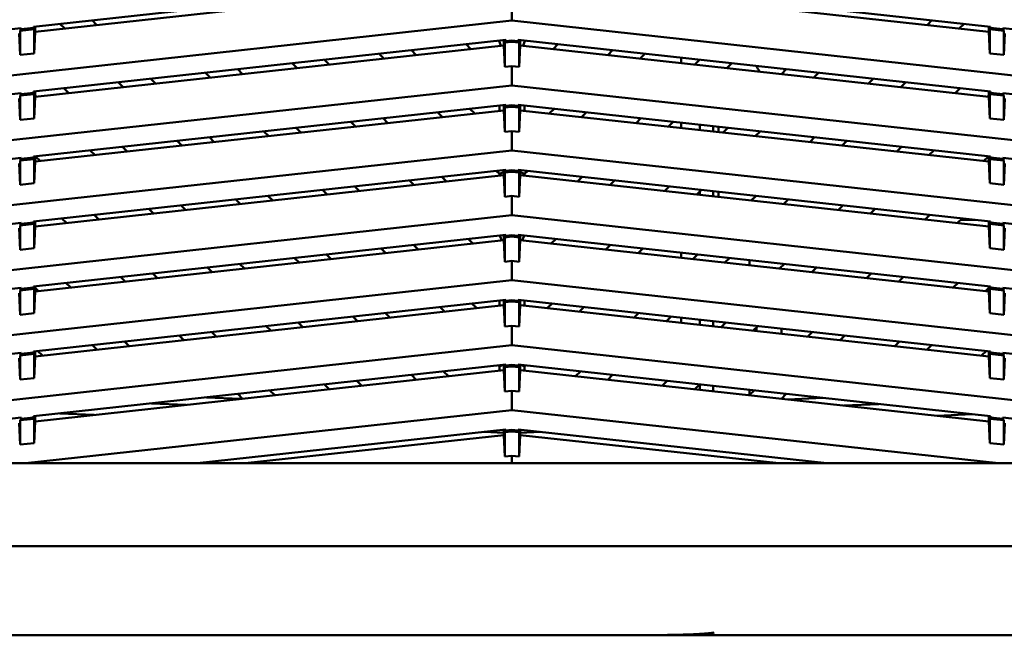
# Model space of a CAD drawing. Units: inches. Extents: x 3 to 337, y 7 to 213.
# Drawn here: x 24 to 29, y 153 to 157 of the extents above; entities that cross this region are included whole.
import ezdxf

# ---------------------------------------------------------------- set-up
doc = ezdxf.new("R2010")
doc.units = ezdxf.units.IN
doc.header["$LTSCALE"] = 20
doc.header["$MEASUREMENT"] = 0
doc.layers.add('Visible (ANSI)', color=7, linetype='Continuous', lineweight=50)

msp = doc.modelspace()

# ---------------------------------------------------------------- linework, layer by layer
at = {"layer": 'Visible (ANSI)'}
for p, q in [((23.6246, 156.6973), (26.2715, 156.9872)), ((26.3411, 156.9872), (28.988, 156.6973)), ((26.2613, 156.9565), (23.6348, 156.6689)), ((28.9778, 156.6689), (26.3513, 156.9565)), ((26.3063, 156.732), (26.3063, 156.8405)), ((26.3063, 156.732), (20.8535, 156.1349)), ((23.7999, 156.687), (23.7733, 156.7136)), ((23.954, 156.7334), (23.9806, 156.7067)), ((31.7591, 156.1349), (26.3063, 156.732)), ((28.632, 156.7067), (28.6586, 156.7334)), ((28.8393, 156.7136), (28.8127, 156.687)), ((20.8535, 156.3938), (23.5549, 156.6897)), ((23.5501, 156.5387), (23.5448, 156.659)), ((23.5549, 156.6837), (23.5501, 156.6748)), ((23.5501, 156.6748), (23.6294, 156.6835)), ((23.5501, 156.6748), (23.5501, 156.5387)), ((23.6246, 156.6914), (23.5549, 156.6837)), ((23.5549, 156.6897), (23.5549, 156.6837)), ((23.6246, 156.6914), (23.6246, 156.6973)), ((23.6246, 156.6914), (23.6294, 156.6835)), ((23.6294, 156.6835), (23.6294, 156.5474)), ((23.6348, 156.6689), (23.6294, 156.5474)), ((23.6348, 156.6689), (23.6348, 156.6984)), ((28.9778, 156.6984), (28.9778, 156.6689)), ((28.9778, 156.6689), (28.9832, 156.5474)), ((28.988, 156.6914), (28.9832, 156.6835)), ((28.9832, 156.5474), (28.9832, 156.6835)), ((28.9832, 156.6835), (29.0625, 156.6748)), ((28.988, 156.6973), (28.988, 156.6914)), ((29.0577, 156.6837), (28.988, 156.6914)), ((29.0577, 156.6897), (31.7591, 156.3938)), ((29.0577, 156.6837), (29.0577, 156.6897)), ((29.0577, 156.6837), (29.0625, 156.6748)), ((29.0625, 156.6748), (29.0625, 156.5387)), ((29.0625, 156.5387), (29.0678, 156.659)), ((23.6246, 156.3331), (26.2715, 156.623)), ((26.0752, 156.572), (26.0486, 156.5986)), ((26.2293, 156.6184), (26.2354, 156.6122)), ((26.2354, 156.619), (26.2354, 156.6122)), ((26.2354, 156.6122), (26.24, 156.6012)), ((26.24, 156.6012), (26.2444, 156.5905)), ((26.2613, 156.6219), (26.2613, 156.5923)), ((26.2715, 156.6171), (26.2667, 156.6082)), ((26.2667, 156.6082), (26.3063, 156.6125)), ((26.2667, 156.6082), (26.2667, 156.472)), ((26.2715, 156.623), (26.2715, 156.6171)), ((26.3063, 156.6209), (26.2715, 156.6171)), ((26.3411, 156.6171), (26.3063, 156.6209)), ((26.3063, 156.6209), (26.3063, 156.6125)), ((26.3063, 156.6125), (26.3459, 156.6082)), ((26.3411, 156.623), (28.988, 156.3331)), ((26.3411, 156.6171), (26.3411, 156.623)), ((26.3411, 156.6171), (26.3459, 156.6082)), ((26.3459, 156.6082), (26.3459, 156.472)), ((26.3513, 156.5923), (26.3513, 156.6219)), ((26.3726, 156.6012), (26.3682, 156.5905)), ((26.3726, 156.6012), (26.3772, 156.6122)), ((26.3772, 156.6122), (26.3772, 156.619)), ((26.3772, 156.6122), (26.3833, 156.6184)), ((26.564, 156.5986), (26.5374, 156.572)), ((23.6294, 156.5474), (23.5501, 156.5387)), ((26.2613, 156.5923), (23.6348, 156.3047)), ((25.5885, 156.5187), (25.5618, 156.5453)), ((25.7425, 156.5651), (25.7691, 156.5384)), ((26.2667, 156.472), (26.2613, 156.5923)), ((26.3459, 156.472), (26.3513, 156.5923)), ((28.9778, 156.3047), (26.3513, 156.5923)), ((26.8435, 156.5384), (26.8701, 156.5651)), ((27.0508, 156.5453), (27.0242, 156.5187)), ((28.9832, 156.5474), (29.0625, 156.5387)), ((25.1017, 156.4653), (25.0751, 156.492)), ((25.2557, 156.5117), (25.2823, 156.4851)), ((27.2543, 156.523), (27.2543, 156.4935)), ((27.3303, 156.4851), (27.3569, 156.5117)), ((27.5375, 156.492), (27.5109, 156.4653)), ((24.6149, 156.412), (24.5883, 156.4387)), ((24.769, 156.4584), (24.7956, 156.4318)), ((26.3063, 156.4764), (26.2667, 156.472)), ((26.3063, 156.3679), (26.3063, 156.4764)), ((26.3459, 156.472), (26.3063, 156.4764)), ((27.817, 156.4318), (27.8436, 156.4584)), ((28.0243, 156.4387), (27.9977, 156.412)), ((24.1282, 156.3587), (24.1015, 156.3853)), ((24.2822, 156.4051), (24.3088, 156.3785)), ((28.3038, 156.3785), (28.3304, 156.4051)), ((28.5111, 156.3853), (28.4844, 156.3587)), ((26.3063, 156.3679), (20.8535, 155.7707)), ((20.8535, 156.0296), (23.5549, 156.3255)), ((23.5549, 156.3196), (23.5501, 156.3107)), ((23.5501, 156.3107), (23.6294, 156.3194)), ((23.6246, 156.3272), (23.5549, 156.3196)), ((23.5549, 156.3255), (23.5549, 156.3196)), ((23.6246, 156.3272), (23.6246, 156.3331)), ((23.6246, 156.3272), (23.6294, 156.3194)), ((23.6294, 156.3194), (23.6294, 156.1832)), ((23.6348, 156.3047), (23.6348, 156.3342)), ((23.7954, 156.3518), (23.8221, 156.3252)), ((31.7591, 155.7707), (26.3063, 156.3679)), ((28.7906, 156.3252), (28.8172, 156.3518)), ((28.9778, 156.3342), (28.9778, 156.3047)), ((28.988, 156.3272), (28.9832, 156.3194)), ((28.9832, 156.3194), (28.9832, 156.1832)), ((28.9832, 156.3194), (29.0625, 156.3107)), ((28.988, 156.3331), (28.988, 156.3272)), ((29.0577, 156.3196), (28.988, 156.3272)), ((29.0577, 156.3255), (31.7591, 156.0296)), ((29.0577, 156.3255), (29.0577, 156.3196)), ((29.0577, 156.3196), (29.0625, 156.3107)), ((23.5501, 156.1745), (23.5448, 156.2948)), ((23.5501, 156.3107), (23.5501, 156.1745)), ((23.6348, 156.3047), (23.6294, 156.1832)), ((23.6414, 156.3054), (23.6348, 156.312)), ((28.9778, 156.312), (28.9712, 156.3054)), ((28.9778, 156.3047), (28.9832, 156.1832)), ((29.0625, 156.3107), (29.0625, 156.1745)), ((29.0625, 156.1745), (29.0678, 156.2948)), ((23.6246, 155.9689), (26.2715, 156.2588)), ((26.2613, 156.2282), (23.6348, 155.9405)), ((25.9167, 156.1904), (25.8901, 156.217)), ((26.0707, 156.2368), (26.0973, 156.2102)), ((26.2354, 156.2549), (26.2354, 156.2253)), ((26.2613, 156.2577), (26.2613, 156.2282)), ((26.2667, 156.1079), (26.2613, 156.2282)), ((26.2715, 156.2529), (26.2667, 156.244)), ((26.2667, 156.244), (26.3063, 156.2483)), ((26.2667, 156.1079), (26.2667, 156.244)), ((26.2715, 156.2588), (26.2715, 156.2529)), ((26.3063, 156.2567), (26.2715, 156.2529)), ((26.3411, 156.2529), (26.3063, 156.2567)), ((26.3063, 156.2567), (26.3063, 156.2483)), ((26.3063, 156.2483), (26.3459, 156.244)), ((26.3411, 156.2588), (28.988, 155.9689)), ((26.3411, 156.2529), (26.3411, 156.2588)), ((26.3411, 156.2529), (26.3459, 156.244)), ((26.3459, 156.244), (26.3459, 156.1079)), ((26.3459, 156.1079), (26.3513, 156.2282)), ((26.3513, 156.2282), (26.3513, 156.2577)), ((28.9778, 155.9405), (26.3513, 156.2282)), ((26.3772, 156.2253), (26.3772, 156.2549)), ((26.5153, 156.2102), (26.5419, 156.2368)), ((26.7225, 156.217), (26.6959, 156.1904)), ((23.6294, 156.1832), (23.5501, 156.1745)), ((25.4299, 156.1371), (25.4033, 156.1637)), ((25.584, 156.1835), (25.6106, 156.1569)), ((27.002, 156.1569), (27.0286, 156.1835)), ((27.2093, 156.1637), (27.1827, 156.1371)), ((27.2543, 156.1588), (27.2543, 156.1293)), ((28.9832, 156.1832), (29.0625, 156.1745)), ((24.9432, 156.0838), (24.9165, 156.1104)), ((25.0972, 156.1302), (25.1238, 156.1036)), ((26.3063, 156.1122), (26.2667, 156.1079)), ((26.3063, 156.0037), (26.3063, 156.1122)), ((26.3459, 156.1079), (26.3063, 156.1122)), ((27.3589, 156.1178), (27.3589, 156.1474)), ((27.4336, 156.1096), (27.4336, 156.1392)), ((27.4635, 156.1359), (27.4635, 156.1064)), ((27.4888, 156.1036), (27.5154, 156.1302)), ((27.6961, 156.1104), (27.6695, 156.0838)), ((24.4564, 156.0305), (24.4298, 156.0571)), ((24.6104, 156.0769), (24.637, 156.0503)), ((27.9756, 156.0503), (28.0022, 156.0769)), ((28.1828, 156.0571), (28.1562, 156.0305)), ((20.8535, 155.4065), (26.3063, 156.0037)), ((23.9696, 155.9772), (23.943, 156.0038)), ((24.1237, 156.0236), (24.1503, 155.997)), ((31.7591, 155.4065), (26.3063, 156.0037)), ((28.4623, 155.997), (28.4889, 156.0236)), ((28.6696, 156.0038), (28.643, 155.9772)), ((23.5549, 155.9613), (20.8535, 155.6655)), ((23.5549, 155.9554), (23.5501, 155.9465)), ((23.5501, 155.9465), (23.6294, 155.9552)), ((23.5501, 155.8103), (23.5501, 155.9465)), ((23.6246, 155.963), (23.5549, 155.9554)), ((23.5549, 155.9613), (23.5549, 155.9554)), ((23.6246, 155.963), (23.6246, 155.9689)), ((23.6246, 155.963), (23.6294, 155.9552)), ((23.6294, 155.9552), (23.6294, 155.819)), ((23.6348, 155.9405), (23.6294, 155.819)), ((23.6348, 155.9405), (23.6348, 155.97)), ((23.6369, 155.9703), (23.6635, 155.9437)), ((28.9491, 155.9437), (28.9757, 155.9703)), ((28.9778, 155.97), (28.9778, 155.9405)), ((28.9778, 155.9405), (28.9832, 155.819)), ((28.988, 155.963), (28.9832, 155.9552)), ((28.9832, 155.9552), (28.9832, 155.819)), ((28.9832, 155.9552), (29.0625, 155.9465)), ((28.988, 155.9689), (28.988, 155.963)), ((29.0577, 155.9554), (28.988, 155.963)), ((29.0577, 155.9613), (31.7591, 155.6655)), ((29.0577, 155.9554), (29.0577, 155.9613)), ((29.0577, 155.9554), (29.0625, 155.9465)), ((29.0625, 155.9465), (29.0625, 155.8103)), ((23.5501, 155.8103), (23.5448, 155.9307)), ((23.6246, 155.6048), (26.2715, 155.8946)), ((26.2354, 155.8717), (26.2183, 155.8888)), ((26.2613, 155.8824), (26.24, 155.8736)), ((26.2613, 155.8935), (26.2613, 155.864)), ((26.2667, 155.8798), (26.2715, 155.8887)), ((26.2667, 155.8798), (26.3063, 155.8842)), ((26.2667, 155.7437), (26.2667, 155.8798)), ((26.2715, 155.8946), (26.2715, 155.8887)), ((26.3063, 155.8926), (26.2715, 155.8887)), ((26.3411, 155.8887), (26.3063, 155.8926)), ((26.3063, 155.8926), (26.3063, 155.8842)), ((26.3063, 155.8842), (26.3459, 155.8798)), ((26.3411, 155.8946), (28.988, 155.6048)), ((26.3411, 155.8887), (26.3411, 155.8946)), ((26.3459, 155.8798), (26.3411, 155.8887)), ((26.3459, 155.8798), (26.3459, 155.7437)), ((26.3513, 155.864), (26.3513, 155.8935)), ((26.3513, 155.8824), (26.3726, 155.8736)), ((26.3943, 155.8888), (26.3772, 155.8717)), ((29.0625, 155.8103), (29.0678, 155.9307)), ((26.2613, 155.864), (23.6348, 155.5763)), ((25.7581, 155.8089), (25.7315, 155.8355)), ((25.9122, 155.8553), (25.9388, 155.8287)), ((26.24, 155.8736), (26.2354, 155.8717)), ((26.2354, 155.8717), (26.2354, 155.8612)), ((26.2667, 155.7437), (26.2613, 155.864)), ((26.3459, 155.7437), (26.3513, 155.864)), ((28.9778, 155.5763), (26.3513, 155.864)), ((26.3772, 155.8717), (26.3726, 155.8736)), ((26.3772, 155.8612), (26.3772, 155.8717)), ((26.6738, 155.8287), (26.7004, 155.8553)), ((26.8811, 155.8355), (26.8545, 155.8089)), ((23.6294, 155.819), (23.5501, 155.8103)), ((25.2714, 155.7556), (25.2448, 155.7822)), ((25.4254, 155.802), (25.452, 155.7754)), ((27.1606, 155.7754), (27.1872, 155.802)), ((27.3678, 155.7822), (27.3412, 155.7556)), ((27.3589, 155.7537), (27.3589, 155.7733)), ((27.4336, 155.7455), (27.4336, 155.775)), ((27.4635, 155.7717), (27.4635, 155.7422)), ((28.9832, 155.819), (29.0625, 155.8103)), ((24.7846, 155.7023), (24.758, 155.7289)), ((24.9387, 155.7487), (24.9653, 155.7221)), ((26.3063, 155.748), (26.2667, 155.7437)), ((26.3063, 155.6395), (26.3063, 155.748)), ((26.3459, 155.7437), (26.3063, 155.748)), ((27.6473, 155.7221), (27.674, 155.7487)), ((27.8546, 155.7289), (27.828, 155.7023)), ((24.2979, 155.649), (24.2712, 155.6756)), ((24.4519, 155.6954), (24.4785, 155.6688)), ((28.1341, 155.6688), (28.1607, 155.6954)), ((28.3414, 155.6756), (28.3148, 155.649)), ((20.8535, 155.0423), (26.3063, 155.6395)), ((23.6246, 155.6048), (23.6246, 155.5989)), ((23.6348, 155.5763), (23.6348, 155.6059)), ((23.8111, 155.5957), (23.7845, 155.6223)), ((23.9651, 155.6421), (23.9917, 155.6154)), ((31.7591, 155.0423), (26.3063, 155.6395)), ((28.6209, 155.6154), (28.6475, 155.6421)), ((28.8281, 155.6223), (28.8015, 155.5957)), ((28.902, 155.6142), (28.8201, 155.6142)), ((28.9778, 155.6059), (28.9778, 155.5763)), ((28.988, 155.6048), (28.988, 155.5989)), ((23.5549, 155.5971), (20.8535, 155.3013)), ((23.5501, 155.4462), (23.5448, 155.5665)), ((23.5549, 155.5912), (23.5501, 155.5823)), ((23.5501, 155.5823), (23.6294, 155.591)), ((23.5501, 155.5823), (23.5501, 155.4462)), ((23.6246, 155.5989), (23.5549, 155.5912)), ((23.5549, 155.5971), (23.5549, 155.5912)), ((23.6246, 155.5989), (23.6294, 155.591)), ((23.6294, 155.591), (23.6294, 155.4549)), ((23.6348, 155.5763), (23.6294, 155.4549)), ((28.9778, 155.5763), (28.9832, 155.4549)), ((28.988, 155.5989), (28.9832, 155.591)), ((28.9832, 155.591), (28.9832, 155.4549)), ((28.9832, 155.591), (29.0625, 155.5823)), ((29.0577, 155.5912), (28.988, 155.5989)), ((29.0577, 155.5971), (31.7591, 155.3013)), ((29.0577, 155.5971), (29.0577, 155.5912)), ((29.0577, 155.5912), (29.0625, 155.5823)), ((29.0625, 155.5823), (29.0625, 155.4462)), ((29.0625, 155.4462), (29.0678, 155.5665)), ((26.2715, 155.5305), (23.6246, 155.2406)), ((26.2613, 155.4998), (23.6348, 155.2122)), ((26.0864, 155.4807), (26.0598, 155.5073)), ((26.2376, 155.5268), (26.24, 155.5211)), ((26.24, 155.5211), (26.2493, 155.4985)), ((26.2613, 155.5294), (26.2613, 155.4998)), ((26.2667, 155.3795), (26.2613, 155.4998)), ((26.2715, 155.5246), (26.2667, 155.5157)), ((26.2667, 155.5157), (26.3063, 155.52)), ((26.2667, 155.3795), (26.2667, 155.5157)), ((26.2715, 155.5305), (26.2715, 155.5246)), ((26.3063, 155.5284), (26.2715, 155.5246)), ((26.3411, 155.5246), (26.3063, 155.5284)), ((26.3063, 155.5284), (26.3063, 155.52)), ((26.3063, 155.52), (26.3459, 155.5157)), ((26.3411, 155.5305), (28.988, 155.2406)), ((26.3411, 155.5246), (26.3411, 155.5305)), ((26.3411, 155.5246), (26.3459, 155.5157)), ((26.3459, 155.5157), (26.3459, 155.3795)), ((26.3459, 155.3795), (26.3513, 155.4998)), ((26.3513, 155.4998), (26.3513, 155.5294)), ((28.9778, 155.2122), (26.3513, 155.4998)), ((26.3726, 155.5211), (26.3633, 155.4985)), ((26.3726, 155.5211), (26.375, 155.5268)), ((26.5529, 155.5073), (26.5262, 155.4807)), ((23.6294, 155.4549), (23.5501, 155.4462)), ((25.5996, 155.4274), (25.573, 155.454)), ((25.7536, 155.4738), (25.7803, 155.4471)), ((26.8323, 155.4471), (26.859, 155.4738)), ((27.0396, 155.454), (27.013, 155.4274)), ((28.9832, 155.4549), (29.0625, 155.4462)), ((25.1128, 155.3741), (25.0862, 155.4007)), ((25.2669, 155.4204), (25.2935, 155.3938)), ((26.3063, 155.3838), (26.2667, 155.3795)), ((26.3063, 155.2753), (26.3063, 155.3838)), ((26.3459, 155.3795), (26.3063, 155.3838)), ((27.2543, 155.4305), (27.2543, 155.4009)), ((27.3191, 155.3938), (27.3457, 155.4204)), ((27.5264, 155.4007), (27.4998, 155.3741)), ((27.6367, 155.3591), (27.6367, 155.3886)), ((24.6261, 155.3207), (24.5995, 155.3474)), ((24.7801, 155.3671), (24.8067, 155.3405)), ((27.8059, 155.3405), (27.8325, 155.3671)), ((28.0131, 155.3474), (27.9865, 155.3207)), ((20.8535, 154.6782), (26.3063, 155.2753)), ((24.1393, 155.2674), (24.1127, 155.294)), ((24.2934, 155.3138), (24.32, 155.2872)), ((31.7591, 154.6782), (26.3063, 155.2753)), ((28.2926, 155.2872), (28.3193, 155.3138)), ((28.4999, 155.294), (28.4733, 155.2674)), ((20.8535, 154.9371), (23.5549, 155.233)), ((23.5549, 155.2271), (23.5501, 155.2181)), ((23.5501, 155.2181), (23.6294, 155.2268)), ((23.5501, 155.2181), (23.5501, 155.082)), ((23.6246, 155.2347), (23.5549, 155.2271)), ((23.5549, 155.233), (23.5549, 155.2271)), ((23.6246, 155.2406), (23.6246, 155.2347)), ((23.6246, 155.2347), (23.6294, 155.2268)), ((23.6294, 155.2268), (23.6294, 155.0907)), ((23.6348, 155.2122), (23.6348, 155.2417)), ((23.6525, 155.2141), (23.6348, 155.2319)), ((23.8066, 155.2605), (23.8332, 155.2339)), ((28.7794, 155.2339), (28.806, 155.2605)), ((28.9778, 155.2319), (28.9601, 155.2141)), ((28.9778, 155.2417), (28.9778, 155.2122)), ((28.988, 155.2347), (28.9832, 155.2268)), ((28.9832, 155.2268), (28.9832, 155.0907)), ((28.9832, 155.2268), (29.0625, 155.2181)), ((28.988, 155.2406), (28.988, 155.2347)), ((29.0577, 155.2271), (28.988, 155.2347)), ((29.0577, 155.233), (31.7591, 154.9371)), ((29.0577, 155.2271), (29.0577, 155.233)), ((29.0625, 155.2181), (29.0577, 155.2271)), ((29.0625, 155.2181), (29.0625, 155.082)), ((23.5501, 155.082), (23.5448, 155.2023)), ((23.6246, 154.8764), (26.2715, 155.1663)), ((23.6348, 155.2122), (23.6294, 155.0907)), ((26.2354, 155.1623), (26.2354, 155.1328)), ((26.2613, 155.1652), (26.2613, 155.1357)), ((26.2715, 155.1604), (26.2667, 155.1515)), ((26.2715, 155.1663), (26.2715, 155.1604)), ((26.3063, 155.1642), (26.2715, 155.1604)), ((26.3411, 155.1604), (26.3063, 155.1642)), ((26.3063, 155.1642), (26.3063, 155.1558)), ((26.3411, 155.1663), (28.988, 154.8764)), ((26.3411, 155.1604), (26.3411, 155.1663)), ((26.3411, 155.1604), (26.3459, 155.1515)), ((26.3513, 155.1357), (26.3513, 155.1652)), ((26.3772, 155.1328), (26.3772, 155.1623)), ((28.9778, 155.2122), (28.9832, 155.0907)), ((29.0625, 155.082), (29.0678, 155.2023)), ((26.2613, 155.1357), (23.6348, 154.848)), ((25.9278, 155.0991), (25.9012, 155.1257)), ((26.0819, 155.1455), (26.1085, 155.1189)), ((26.2667, 155.0153), (26.2613, 155.1357)), ((26.2667, 155.1515), (26.3063, 155.1558)), ((26.2667, 155.0153), (26.2667, 155.1515)), ((26.3063, 155.1558), (26.3459, 155.1515)), ((26.3459, 155.1515), (26.3459, 155.0153)), ((26.3459, 155.0153), (26.3513, 155.1357)), ((28.9778, 154.848), (26.3513, 155.1357)), ((26.5041, 155.1189), (26.5307, 155.1455)), ((26.7114, 155.1257), (26.6848, 155.0991)), ((23.6294, 155.0907), (23.5501, 155.082)), ((25.4411, 155.0458), (25.4145, 155.0724)), ((25.5951, 155.0922), (25.6217, 155.0656)), ((26.9909, 155.0656), (27.0175, 155.0922)), ((27.1982, 155.0724), (27.1715, 155.0458)), ((27.2543, 155.0663), (27.2543, 155.0368)), ((27.3589, 155.0253), (27.3589, 155.0548)), ((28.9832, 155.0907), (29.0625, 155.082)), ((24.9543, 154.9925), (24.9277, 155.0191)), ((25.1083, 155.0389), (25.135, 155.0123)), ((26.3063, 155.0197), (26.2667, 155.0153)), ((26.3063, 154.9112), (26.3063, 155.0197)), ((26.3459, 155.0153), (26.3063, 155.0197)), ((27.4336, 155.0171), (27.4336, 155.0467)), ((27.4777, 155.0123), (27.5043, 155.0389)), ((27.6849, 155.0191), (27.6583, 154.9925)), ((27.6767, 154.9905), (27.6767, 155.0109)), ((27.8167, 155.0047), (27.8167, 154.9752)), ((24.4675, 154.9392), (24.4409, 154.9658)), ((24.6216, 154.9856), (24.6482, 154.959)), ((27.9644, 154.959), (27.991, 154.9856)), ((28.1717, 154.9658), (28.1451, 154.9392)), ((20.8535, 154.314), (26.3063, 154.9112)), ((23.9808, 154.8859), (23.9542, 154.9125)), ((24.1348, 154.9323), (24.1614, 154.9057)), ((31.7591, 154.314), (26.3063, 154.9112)), ((28.4512, 154.9057), (28.4778, 154.9323)), ((28.6584, 154.9125), (28.6318, 154.8859)), ((20.8535, 154.5729), (23.5549, 154.8688)), ((23.5501, 154.7178), (23.5448, 154.8381)), ((23.5549, 154.8629), (23.5501, 154.854)), ((23.5501, 154.854), (23.6294, 154.8627)), ((23.5501, 154.854), (23.5501, 154.7178)), ((23.6246, 154.8705), (23.5549, 154.8629)), ((23.5549, 154.8688), (23.5549, 154.8629)), ((23.6246, 154.8705), (23.6246, 154.8764)), ((23.6246, 154.8705), (23.6294, 154.8627)), ((23.6294, 154.8627), (23.6294, 154.7265)), ((23.6348, 154.848), (23.6294, 154.7265)), ((23.6348, 154.848), (23.6348, 154.8775)), ((23.6481, 154.879), (23.6747, 154.8524)), ((28.9379, 154.8524), (28.9646, 154.879)), ((28.9778, 154.8775), (28.9778, 154.848)), ((28.9778, 154.848), (28.9832, 154.7265)), ((28.988, 154.8705), (28.9832, 154.8627)), ((28.9832, 154.8627), (28.9832, 154.7265)), ((28.9832, 154.8627), (29.0625, 154.854)), ((28.988, 154.8764), (28.988, 154.8705)), ((29.0577, 154.8629), (28.988, 154.8705)), ((29.0577, 154.8688), (31.7591, 154.5729)), ((29.0577, 154.8629), (29.0577, 154.8688)), ((29.0625, 154.854), (29.0577, 154.8629)), ((29.0625, 154.854), (29.0625, 154.7178)), ((29.0625, 154.7178), (29.0678, 154.8381)), ((26.2715, 154.8021), (23.6246, 154.5122)), ((26.2354, 154.7915), (26.2294, 154.7975)), ((26.24, 154.7934), (26.2354, 154.7915)), ((26.2354, 154.7915), (26.2354, 154.7686)), ((26.2573, 154.8006), (26.24, 154.7934)), ((26.2613, 154.801), (26.2613, 154.7715)), ((26.2715, 154.7962), (26.2667, 154.7873)), ((26.2667, 154.7873), (26.3063, 154.7917)), ((26.2667, 154.6512), (26.2667, 154.7873)), ((26.2715, 154.8021), (26.2715, 154.7962)), ((26.3063, 154.8), (26.2715, 154.7962)), ((26.3411, 154.7962), (26.3063, 154.8)), ((26.3063, 154.8), (26.3063, 154.7917)), ((26.3063, 154.7917), (26.3459, 154.7873)), ((26.3411, 154.8021), (28.988, 154.5122)), ((26.3411, 154.7962), (26.3411, 154.8021)), ((26.3411, 154.7962), (26.3459, 154.7873)), ((26.3459, 154.7873), (26.3459, 154.6512)), ((26.3513, 154.7715), (26.3513, 154.801)), ((26.3554, 154.8006), (26.3726, 154.7934)), ((26.3772, 154.7915), (26.3726, 154.7934)), ((26.3832, 154.7975), (26.3772, 154.7915)), ((26.3772, 154.7686), (26.3772, 154.7915)), ((23.6294, 154.7265), (23.5501, 154.7178)), ((26.2613, 154.7715), (23.6348, 154.4838)), ((25.7693, 154.7176), (25.7427, 154.7442)), ((25.9233, 154.764), (25.9499, 154.7374)), ((26.2667, 154.6512), (26.2613, 154.7715)), ((26.3459, 154.6512), (26.3513, 154.7715)), ((28.9778, 154.4838), (26.3513, 154.7715)), ((26.6627, 154.7374), (26.6893, 154.764)), ((26.8699, 154.7442), (26.8433, 154.7176)), ((28.9832, 154.7265), (29.0625, 154.7178)), ((25.2825, 154.6643), (25.2559, 154.6909)), ((25.4366, 154.7107), (25.4632, 154.6841)), ((27.1494, 154.6841), (27.176, 154.7107)), ((27.3567, 154.6909), (27.3301, 154.6643)), ((27.3589, 154.6611), (27.3589, 154.6907)), ((27.4336, 154.653), (27.4336, 154.6825)), ((24.7874, 154.6101), (24.5947, 154.6185)), ((24.7958, 154.611), (24.7692, 154.6376)), ((24.9498, 154.6574), (24.9764, 154.6308)), ((26.3063, 154.6555), (26.2667, 154.6512)), ((26.3063, 154.547), (26.3063, 154.6555)), ((26.3459, 154.6512), (26.3063, 154.6555)), ((27.6362, 154.6308), (27.6628, 154.6574)), ((27.6367, 154.6313), (27.6367, 154.6602)), ((27.8435, 154.6376), (27.8168, 154.611)), ((28.0478, 154.6152), (27.8516, 154.6072)), ((24.2867, 154.5848), (24.4795, 154.5763)), ((28.165, 154.5728), (28.3611, 154.5809)), ((23.5549, 154.5046), (21.216, 154.2485)), ((23.5549, 154.4987), (23.5501, 154.4898)), ((23.5501, 154.4898), (23.6294, 154.4985)), ((23.6246, 154.5063), (23.5549, 154.4987)), ((23.5549, 154.5046), (23.5549, 154.4987)), ((23.5804, 154.2485), (26.3063, 154.547)), ((23.6246, 154.5122), (23.6246, 154.5063)), ((23.6246, 154.5063), (23.6294, 154.4985)), ((23.6294, 154.4985), (23.6294, 154.3623)), ((23.6348, 154.4838), (23.6348, 154.5134)), ((23.7722, 154.5284), (23.965, 154.52)), ((29.0323, 154.2485), (26.3063, 154.547)), ((28.6884, 154.5155), (28.8846, 154.5236)), ((28.9778, 154.5134), (28.9778, 154.4838)), ((28.988, 154.5063), (28.9832, 154.4985)), ((28.9832, 154.4985), (28.9832, 154.3623)), ((28.9832, 154.4985), (29.0625, 154.4898)), ((28.988, 154.5122), (28.988, 154.5063)), ((29.0577, 154.4987), (28.988, 154.5063)), ((29.0577, 154.5046), (31.3966, 154.2485)), ((29.0577, 154.4987), (29.0577, 154.5046)), ((29.0625, 154.4898), (29.0577, 154.4987)), ((23.5501, 154.3537), (23.5448, 154.474)), ((23.5501, 154.4898), (23.5501, 154.3537)), ((23.6348, 154.4838), (23.6294, 154.3623)), ((28.9778, 154.4838), (28.9832, 154.3623)), ((29.0625, 154.4898), (29.0625, 154.3537)), ((29.0625, 154.3537), (29.0678, 154.474)), ((26.2715, 154.4379), (24.5412, 154.2485)), ((26.2613, 154.4073), (24.8108, 154.2485)), ((26.1496, 154.4246), (26.2613, 154.4197)), ((26.2613, 154.4368), (26.2613, 154.4073)), ((26.2667, 154.287), (26.2613, 154.4073)), ((26.2715, 154.432), (26.2667, 154.4231)), ((26.2667, 154.4231), (26.3063, 154.4275)), ((26.2667, 154.4231), (26.2667, 154.287)), ((26.2715, 154.4379), (26.2715, 154.432)), ((26.3063, 154.4359), (26.2715, 154.432)), ((26.3411, 154.432), (26.3063, 154.4359)), ((26.3063, 154.4359), (26.3063, 154.4275)), ((26.3063, 154.4275), (26.3459, 154.4231)), ((26.3411, 154.4379), (28.0714, 154.2485)), ((26.3411, 154.432), (26.3411, 154.4379)), ((26.3411, 154.432), (26.3459, 154.4231)), ((26.3459, 154.4231), (26.3459, 154.287)), ((26.3459, 154.287), (26.3513, 154.4073)), ((26.3513, 154.4073), (26.3513, 154.4368)), ((26.3513, 154.4196), (26.4657, 154.4243)), ((27.8018, 154.2485), (26.3513, 154.4073)), ((23.6294, 154.3623), (23.5501, 154.3537)), ((28.9832, 154.3623), (29.0625, 154.3537)), ((26.3063, 154.2913), (26.2667, 154.287)), ((26.3459, 154.287), (26.3063, 154.2913)), ((26.3063, 154.2485), (26.3063, 154.2913)), ((30.578, 154.2485), (20.8535, 154.2485)), ((32.1331, 153.7841), (20.4795, 153.7841)), ((32.1331, 153.2839), (20.4795, 153.2839))]:
    msp.add_line(p, q, dxfattribs=at)
for start, end in [(210.4663, 211.6747), (227.3328, 227.4515)]:
    msp.add_arc((29.1836, 157.3642), 1.75, start, end, dxfattribs=at)
for points, knots in [([(25.1736, 153.285), (25.184, 153.2844), (25.1969, 153.284), (25.2137, 153.2839), (25.2314, 153.2837), (25.2536, 153.2838), (25.2748, 153.2839), (25.296, 153.2839), (25.3162, 153.2839), (25.3399, 153.2839), (25.3637, 153.2839), (25.391, 153.2839), (25.4073, 153.2839), (25.4236, 153.2839), (25.429, 153.2839), (25.4435, 153.2839), (25.4581, 153.2839), (25.4818, 153.2839), (25.5055, 153.2839), (25.5292, 153.2839), (25.5528, 153.2839), (25.5759, 153.2839), (25.599, 153.2839), (25.6215, 153.2839), (25.6478, 153.2839), (25.6741, 153.2839), (25.7043, 153.2839), (25.7252, 153.2839), (25.746, 153.2839), (25.7574, 153.2839), (25.7756, 153.2839), (25.7938, 153.2839), (25.8187, 153.2839), (25.8493, 153.2839), (25.88, 153.2839), (25.9163, 153.2839), (25.9559, 153.2839), (25.9955, 153.2839), (26.0382, 153.2839), (26.083, 153.2839), (26.1278, 153.2839), (26.1745, 153.2839), (26.216, 153.2839), (26.2575, 153.2839), (26.2937, 153.2839), (26.3414, 153.2839), (26.389, 153.2839), (26.4481, 153.2839), (26.4957, 153.2839), (26.5433, 153.2839), (26.5794, 153.2839), (26.6317, 153.2839), (26.6839, 153.2839), (26.752, 153.284), (26.8105, 153.2839)], [0.0022291, 0.0022291, 0.0022291, 0.0022291, 0.0434783, 0.0434783, 0.0434783, 0.0869565, 0.0869565, 0.0869565, 0.1304348, 0.1304348, 0.1304348, 0.173913, 0.173913, 0.173913, 0.2173913, 0.2173913, 0.2173913, 0.2608696, 0.2608696, 0.2608696, 0.3043478, 0.3043478, 0.3043478, 0.3478261, 0.3478261, 0.3478261, 0.3913043, 0.3913043, 0.3913043, 0.4347826, 0.4347826, 0.4347826, 0.4782609, 0.4782609, 0.4782609, 0.5217391, 0.5217391, 0.5217391, 0.5652174, 0.5652174, 0.5652174, 0.6086957, 0.6086957, 0.6086957, 0.6521739, 0.6521739, 0.6521739, 0.6956522, 0.6956522, 0.6956522, 0.7391304, 0.7391304, 0.7391304, 0.7824778, 0.7824778, 0.7824778, 0.7824778]), ([(27.0318, 153.2839), (27.0718, 153.2842), (27.1136, 153.2846), (27.155, 153.2853), (27.2166, 153.2863), (27.277, 153.2877), (27.324, 153.2898), (27.3709, 153.2919), (27.4044, 153.2946), (27.427, 153.2973), (27.4314, 153.2979), (27.4354, 153.2984), (27.439, 153.2989)], [0.8404362, 0.8404362, 0.8404362, 0.8404362, 0.8695652, 0.8695652, 0.8695652, 0.9130435, 0.9130435, 0.9130435, 0.9565217, 0.9565217, 0.9565217, 0.9650539, 0.9650539, 0.9650539, 0.9650539])]:
    msp.add_open_spline(points, degree=3, knots=knots, dxfattribs=at)

doc.saveas('drawing.dxf')
